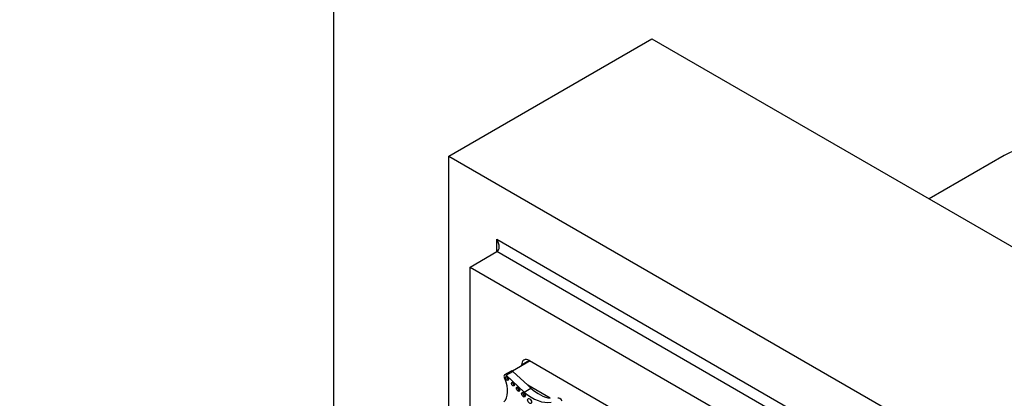
# Model space of a CAD drawing. Units: millimetres. Extents: x 0 to 744, y 0 to 1164.
# Drawn here: x 123 to 188, y 262 to 287 of the extents above; entities that cross this region are included whole.
import ezdxf
from ezdxf import colors
from ezdxf.entities.mleader import LeaderData, LeaderLine
from ezdxf.math import Vec2, Vec3

# ---------------------------------------------------------------- set-up
doc = ezdxf.new("R2010")
doc.units = ezdxf.units.MM
doc.layers.add('DV6_Défaut', color=7, linetype='Continuous')
doc.layers.add('Défaut', color=7, linetype='Continuous')

# ---------------------------------------------------------------- blocks, each defined once
blk = doc.blocks.new('_DOT')
at = {"color": 0}
blk.add_line((0, 0), (-1, 0), dxfattribs=at)
at = {"color": 0, "const_width": 0.333}
blk.add_lwpolyline([(-0.1665, 0, 1), (0.1665, 0, 1)], format="xyb", close=True, dxfattribs=at)
blk = doc.blocks.new('SE5')
at = {"layer": 'DV6_Défaut', "color": 7, "linetype": 'Continuous'}
for p, q in [((143.68, 330.844), (143.68, 195.55)), ((151.317, 278.098), (164.752, 285.855)), ((164.752, 285.855), (200.107, 265.442)), ((151.317, 278.098), (186.672, 257.686)), ((151.317, 237.273), (151.317, 278.098)), ((188.072, 278.124), (183.107, 275.257)), ((154.499, 272.587), (183.49, 255.849)), ((154.499, 271.77), (154.499, 272.587)), ((152.731, 270.75), (154.499, 271.77)), ((182.783, 255.44), (154.499, 271.77)), ((152.731, 238.09), (152.731, 270.75)), ((152.731, 270.75), (181.015, 254.42)), ((156.692, 264.544), (155.522, 263.869)), ((156.656, 264.565), (156.125, 264.259)), ((156.656, 264.565), (177.091, 252.766)), ((156.125, 264.217), (156.125, 264.259)), ((155.439, 263.873), (154.999, 263.618)), ((155.112, 263.596), (155.552, 263.85)), ((156.295, 262.484), (155.112, 263.596)), ((156.532, 262.929), (155.552, 263.85)), ((156.295, 262.484), (156.735, 262.738)), ((156.735, 262.738), (156.532, 262.929)), ((158.02, 262.07), (156.532, 262.929))]:
    blk.add_line(p, q, dxfattribs=at)
for centre, major_axis, start_param, end_param in [((196.572, 263.401), (8.5, -14.722), 0, 3.141593), ((154.145, 272.383), (0.354, -0.612), 0, 1.570796), ((156.656, 263.952), (0.375, -0.65), 2.356194, 3.926991), ((155.532, 263.711), (0.093, -0.162), 2.209317, 3.141593), ((155.092, 263.456), (0.093, -0.162), 2.209317, 4.919358), ((154.003, 263.223), (0.848, -1.469), 0.131352, 1.344243), ((155.24, 263.43), (-0.07, 0.12), 0.594325, 2.547267), ((155.637, 263.051), (-0.067, 0.115), 0.624766, 2.516827), ((155.976, 262.717), (-0.079, 0.137), 0.515084, 2.626508), ((157.27, 264.96), (1.595, -2.763), 5.258411, 5.836382), ((156.333, 262.356), (-0.087, 0.151), 0.464198, 2.677394), ((156.83, 264.706), (1.595, -2.763), 5.258411, 6.083882), ((158.676, 261.781), (-0.164, 0.285), 4.815075, 6.247157)]:
    blk.add_ellipse(centre, major_axis=major_axis, ratio=0.57735, start_param=start_param, end_param=end_param, dxfattribs=at)
for centre, major_axis in [((155.162, 263.385), (-0.07, 0.12)), ((155.559, 263.006), (-0.067, 0.115)), ((155.898, 262.672), (-0.079, 0.137)), ((156.255, 262.311), (-0.087, 0.151)), ((156.656, 261.893), (-0.091, 0.158))]:
    blk.add_ellipse(centre, major_axis=major_axis, ratio=0.57735, dxfattribs=at)

msp = doc.modelspace()

# ---------------------------------------------------------------- block references
at = {"layer": 'Défaut'}
msp.add_blockref('SE5', (0, 0), dxfattribs=at)

# ---------------------------------------------------------------- leaders
at = {"layer": 'Défaut', "color": 7, "linetype": 'Continuous'}
ml = msp.add_multileader_mtext('Standard', dxfattribs=at)
ml.set_content('{\\pxsm0.9;\\fSolid Edge ISO|b1||i0||c0|p34;\\W1.;05/07/2016\\P}', color=256)
ml.set_leader_properties()
ml.set_arrow_properties(name='DOT')
ml.build(insert=Vec2(0, 0))
ml.multileader.update_dxf_attribs({"leader_type": 0, "dogleg_length": 0, "arrow_head_size": 12})
ctx = ml.context
ctx.base_point, ctx.char_height, ctx.arrow_head_size, ctx.landing_gap_size = Vec3(656.602, 1156.973), 12, 12, 4.2
notes = []
notes.append((ctx, [(0, (0, 0, 0), (0, 0), (1, 0), 1, [])]))
ctx.mtext.insert = Vec3(658.602, 1163.093)
for ctx, leaders in notes:
    for number, flags, end, landing, length, lines in leaders:
        leader = LeaderData()
        leader.index, (leader.has_last_leader_line, leader.has_dogleg_vector, leader.attachment_direction) = number, flags
        leader.last_leader_point, leader.dogleg_vector, leader.dogleg_length = Vec3(end), Vec3(landing), length
        for number, points, colour, breaks in lines:
            line = LeaderLine()
            line.index, line.vertices, line.color, line.breaks = number, Vec3.list(points), colors.encode_raw_color(colour), breaks
            leader.lines.append(line)
        ctx.leaders.append(leader)

doc.saveas('drawing.dxf')
